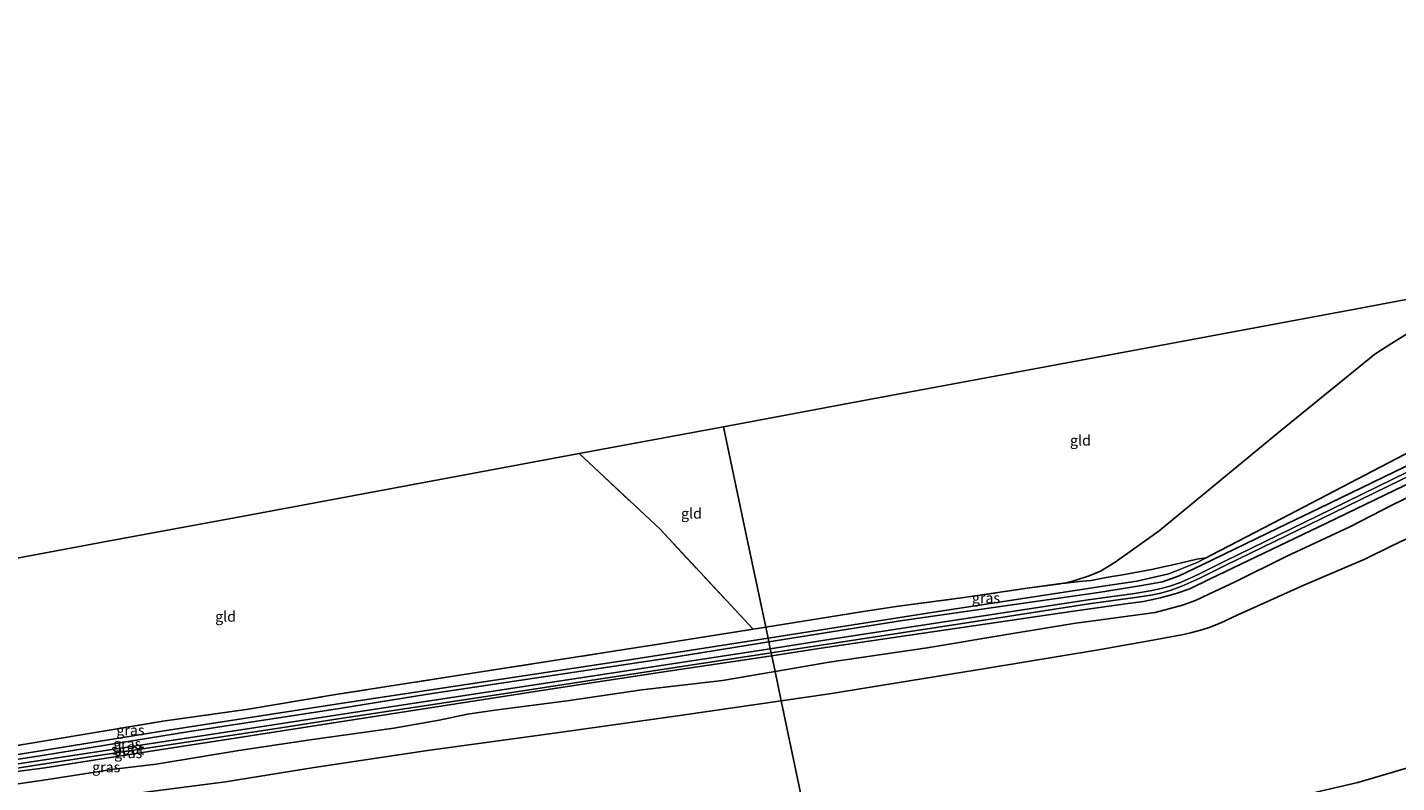
# Model space of a CAD drawing. Units: metres. Extents: x 209987 to 220001, y 463259 to 466284.
# Drawn here: x 214458 to 214786, y 464403 to 464584 of the extents above; entities that cross this region are included whole.
import ezdxf
from ezdxf.enums import TextEntityAlignment as Align

# ---------------------------------------------------------------- set-up
doc = ezdxf.new("R2010")
doc.units = ezdxf.units.M
doc.linetypes.add('IE-TERREINAFSCHEIDING', pattern=[10, 8, -2])
for name, color, linetype, lineweight in [('B-ME-GR-BOS-GV-B6', 10, 'Continuous', 25), ('B-ME-GW-INSTEEKWATERGANG-L-B1', 10, 'Continuous', 25), ('B-ME-GW-KRUINLIJN-L-B1', 93, 'Continuous', 18), ('B-ME-GW-TEENLIJN-L-B1', 93, 'Continuous', 18), ('B-ME-IE-GRASLAND-GV-B6', 93, 'Continuous', 18), ('B-ME-IE-GRONDWERKLIJN-GROND_INGERICHT-GV-B6', 253, 'Continuous', 18), ('B-ME-IE-HULPGEOMETRIE-L-B1', 53, 'Continuous', 18), ('B-ME-IE-TERREINAFSCHEIDING-RASTERHEKWERK-L-B1', 8, 'IE-TERREINAFSCHEIDING', 18), ('B-ME-KG-KADASTRAAL-OPNAMEDTMGRENS-L-B1', 10, 'Continuous', 25), ('B-ME-OG-WATER-GV-B6', 153, 'Continuous', 18)]:
    doc.layers.add(name, color=color, linetype=linetype, lineweight=lineweight)
doc.styles.add('NLCS-ISO', font='NLCS-ISO.TTF')

msp = doc.modelspace()

# ---------------------------------------------------------------- linework, layer by layer
at = {"layer": 'B-ME-GR-BOS-GV-B6'}
for points in [[(214710.9583, 464451.3177, 10.0844), (214706.8461, 464450.8513, 10.2013), (214709.1604, 464451.4654, 10.262), (214712.5465, 464452.5739, 10.264), (214715.2605, 464453.7378, 10.32), (214718.822, 464455.86, 10.408), (214729.37, 464463.424, 10.424), (214758.48, 464487.437, 10.1), (214781.12, 464505.828, 9.997), (214783.8236, 464507.5281, 10.0132), (214798.925, 464517.024, 10.104)], [(214797.719, 464486.664, 8.639), (214778.749, 464476.722, 8.994), (214758.603, 464466.245, 9.114), (214741.8295, 464457.5215, 9.2139), (214740.6682, 464456.9175, 9.2208), (214738.3666, 464456.5648, 9.4425), (214734.0464, 464455.5524, 10.0127), (214727.5129, 464454.1117, 10.2546), (214721.0252, 464452.8813, 10.2892), (214716.6604, 464452.1604, 10.2547), (214713.0476, 464451.4555, 10.0448), (214710.9583, 464451.3177, 10.0844)], [(214650.234, 464424.23, 12.606), (214638.678, 464422.578, 12.603), (214637.1973, 464429.624, 9.2501), (214650.2207, 464431.865, 9.3496), (214673.7227, 464435.2966, 9.4759), (214692.8016, 464438.5491, 9.6485), (214708.8137, 464441.1202, 9.6749), (214728.4118, 464443.7994, 9.6551), (214734.9526, 464445.5359, 9.6221), (214738.0782, 464446.7064, 9.6485), (214741.4628, 464448.2546, 9.6089), (214747.5947, 464451.1848, 9.5495), (214759.8216, 464457.2466, 9.3251), (214775.0874, 464464.3637, 9.3779), (214785.3395, 464469.6472, 9.3383), (214802.4372, 464477.8592, 9.2459)], [(214644.271, 464395.952, 12.673), (214638.678, 464422.578, 12.603), (214650.234, 464424.23, 12.606), (214682.276, 464429.478, 12.61), (214688.1672, 464430.4429, 12.6106), (214714.319, 464434.726, 12.613), (214723.3542, 464436.3201, 12.6491), (214728.7031, 464437.2905, 12.9175), (214735.1686, 464438.5063, 12.9494), (214737.2253, 464438.9833, 12.9143), (214739.5742, 464439.5984, 12.8824), (214741.6139, 464440.2935, 12.8824), (214744.1546, 464441.324, 12.9143), (214748.0951, 464443.1266, 12.8632), (214764.0674, 464450.3464, 13.2556), (214778.7323, 464456.5542, 13.4725), (214785.2009, 464459.8067, 13.5942), (214801.3497, 464467.4794, 13.9227)], [(214801.3497, 464467.4794, 13.9227), (214785.2009, 464459.8067, 13.5942), (214778.7323, 464456.5542, 13.4725), (214764.0674, 464450.3464, 13.2556), (214748.0951, 464443.1266, 12.8632), (214744.1546, 464441.324, 12.9143), (214741.6139, 464440.2935, 12.8824), (214739.5742, 464439.5984, 12.8824), (214737.2253, 464438.9833, 12.9143), (214735.1686, 464438.5063, 12.9494), (214728.7031, 464437.2905, 12.9175), (214723.3542, 464436.3201, 12.6491), (214714.319, 464434.726, 12.613), (214688.1672, 464430.4429, 12.6106), (214682.276, 464429.478, 12.61), (214650.234, 464424.23, 12.606)], [(214443.8104, 464400.9834, 9.1367), (214461.633, 464403.5268, 9.2951), (214478.6289, 464406.166, 9.1829), (214488.6554, 464407.4188, 9.1103), (214508.5352, 464410.6645, 9.0773), (214525.608, 464413.2076, 9.1697), (214545.757, 464416.0497, 9.2225), (214556.5813, 464417.9179, 9.2753), (214563.3872, 464419.3524, 9.2093), (214569.9818, 464420.3542, 9.1895), (214587.3335, 464422.5705, 9.1763), (214605.2426, 464425.2389, 9.1895), (214624.5939, 464427.5039, 9.1605), (214637.1973, 464429.624, 9.2501), (214638.678, 464422.578, 12.603), (214614.9482, 464419.1851, 12.5973), (214584.839, 464414.88, 12.59), (214553.8236, 464410.6648, 12.5806), (214526.6039, 464406.6197, 12.5806), (214505.3399, 464403.162, 12.442), (214486.1329, 464400.6856, 12.3892), (214467.8296, 464397.7672, 12.343), (214423.7921, 464391.2071, 12.4486)], [(214423.7921, 464391.2071, 12.4486), (214467.8296, 464397.7672, 12.343), (214486.1329, 464400.6856, 12.3892), (214505.3399, 464403.162, 12.442), (214526.6039, 464406.6197, 12.5806), (214553.8236, 464410.6648, 12.5806), (214584.839, 464414.88, 12.59), (214614.9482, 464419.1851, 12.5973), (214638.678, 464422.578, 12.603), (214644.271, 464395.952, 12.673)], [(214669.7935, 464371.6434, 11.3922), (214650.3865, 464366.8392, 11.6063), (214649.864, 464369.325, 12.132), (214692.03, 464379.987, 12.506), (214714.303, 464386.373, 12.983), (214735.99, 464391.952, 13.349), (214764.933, 464400.181, 13.708), (214777.042, 464403.001, 13.651), (214794.173, 464408.037, 13.78)], [(214794.173, 464408.037, 13.78), (214777.042, 464403.001, 13.651), (214764.933, 464400.181, 13.708)]]:
    msp.add_polyline3d(points, dxfattribs=at)
at = {"layer": 'B-ME-GW-INSTEEKWATERGANG-L-B1'}
for points in [[(214986.859, 464569.434, 9.824), (214976.0167, 464564.3934, 9.6896), (214958.2942, 464556.3819, 9.7448), (214936.971, 464546.7414, 9.5962), (214914.6615, 464536.8075, 9.3534), (214903.3718, 464531.0046, 9.1674), (214876.8265, 464518.1806, 9.1088), (214850.401, 464504.96, 9.152), (214823.946, 464491.85, 9.069), (214797.492, 464478.74, 8.986), (214769.479, 464465.267, 9.162), (214741.466, 464451.794, 9.337), (214736.72, 464449.455, 9.364), (214733.418, 464448.325, 9.383), (214729.685, 464447.283, 9.398), (214725.588, 464446.431, 9.39), (214720.731, 464445.768, 9.406), (214708.804, 464444.12, 9.299), (214678.245, 464439.622, 9.1134), (214647.687, 464435.125, 8.9395), (214636.398, 464433.428, 9.039)], [(214635.708, 464436.713, 8.943), (214667.781, 464441.834, 8.948), (214691.314, 464445.212, 8.96), (214714.847, 464448.59, 8.971), (214725.214, 464450.275, 8.986), (214730.168, 464451.191, 9.062), (214734.135, 464452.628, 9.062), (214739.667, 464455.237, 9.043), (214757.8482, 464464.0284, 8.9779), (214767.867, 464468.873, 8.942), (214796.067, 464482.51, 8.841)], [(214327.449, 464387.906, 9.24), (214327.832, 464388.417, 9.244), (214328.918, 464389.051, 9.115), (214330.442, 464389.401, 8.833), (214337.037, 464390.377, 8.696), (214350.737, 464392.682, 8.772), (214367.643, 464395.16, 8.78), (214393.648, 464399.171, 8.78), (214413.639, 464402.449, 8.898), (214427.71, 464404.493, 8.913), (214441.748, 464406.463, 8.844), (214461.315, 464409.433, 8.89), (214477.037, 464412.018, 8.886), (214496.676, 464415.26, 8.886), (214530.567, 464420.428, 8.89), (214532.652, 464420.757, 8.89), (214553.884, 464424.148, 8.856), (214582.691, 464428.497, 8.898), (214611.498, 464432.847, 8.94), (214635.708, 464436.713, 8.943)], [(214327.567, 464386.659, 9.225), (214327.866, 464386.25, 9.309), (214328.563, 464386.033, 9.138), (214329.632, 464386.126, 8.924), (214332.058, 464386.354, 8.844), (214340.46, 464387.81, 8.761), (214360.478, 464390.954, 8.837), (214374.209, 464392.996, 8.7624), (214385.458, 464394.784, 8.738), (214398.214, 464396.633, 8.943), (214409.706, 464398.338, 8.913), (214421.612, 464400.255, 8.932), (214434.633, 464402.175, 8.947), (214450.363, 464404.946, 9.008), (214461.965, 464406.497, 8.981), (214474.137, 464408.419, 8.932), (214489.47, 464410.849, 8.822), (214507.656, 464413.635, 8.9557), (214533.317, 464417.666, 8.8504), (214560.576, 464421.895, 8.8138), (214587.835, 464426.125, 8.7792), (214612.117, 464429.776, 8.9446), (214636.398, 464433.428, 9.039)]]:
    msp.add_polyline3d(points, dxfattribs=at)
at = {"layer": 'B-ME-GW-KRUINLIJN-L-B1'}
for points in [[(214801.3497, 464467.4794, 13.9227), (214785.2009, 464459.8067, 13.5942), (214778.7323, 464456.5542, 13.4725), (214764.0674, 464450.3464, 13.2556), (214748.0951, 464443.1266, 12.8632), (214744.1546, 464441.324, 12.9143), (214741.6139, 464440.2935, 12.8824), (214739.5742, 464439.5984, 12.8824), (214737.2253, 464438.9833, 12.9143), (214735.1686, 464438.5063, 12.9494), (214728.7031, 464437.2905, 12.9175), (214723.3542, 464436.3201, 12.6491), (214714.319, 464434.726, 12.613), (214688.1672, 464430.4429, 12.6106), (214682.276, 464429.478, 12.61), (214650.234, 464424.23, 12.606), (214638.678, 464422.578, 12.603)], [(214649.864, 464369.325, 12.132), (214692.03, 464379.987, 12.506), (214714.303, 464386.373, 12.983), (214735.99, 464391.952, 13.349), (214764.933, 464400.181, 13.708), (214777.042, 464403.001, 13.651), (214794.173, 464408.037, 13.78), (214810.735, 464412.862, 14.066), (214836.776, 464420.078, 14.223), (214863.8157, 464427.6157, 14.4999), (214891.873, 464435.541, 15.03), (214919.932, 464444.14, 15.363), (214935.795, 464448.009, 15.563), (214953.6327, 464452.9649, 15.4475), (214977.7991, 464459.305, 15.662), (214996.5155, 464463.9219, 15.5671)], [(214706.8461, 464450.8513, 10.2013), (214710.9583, 464451.3177, 10.0844), (214713.0476, 464451.4555, 10.0448), (214716.6604, 464452.1604, 10.2547), (214721.0252, 464452.8813, 10.2892), (214727.5129, 464454.1117, 10.2546), (214734.0464, 464455.5524, 10.0127), (214738.3666, 464456.5648, 9.4425), (214740.6682, 464456.9175, 9.2208)], [(214638.678, 464422.578, 12.603), (214614.9482, 464419.1851, 12.5973), (214584.839, 464414.88, 12.59), (214553.8236, 464410.6648, 12.5806), (214526.6039, 464406.6197, 12.5806), (214505.3399, 464403.162, 12.442), (214486.1329, 464400.6856, 12.3892), (214467.8296, 464397.7672, 12.343), (214423.7921, 464391.2071, 12.4486)]]:
    msp.add_polyline3d(points, dxfattribs=at)
at = {"layer": 'B-ME-GW-TEENLIJN-L-B1'}
for points in [[(214637.1973, 464429.624, 9.2501), (214650.2207, 464431.865, 9.3496), (214673.7227, 464435.2966, 9.4759), (214692.8016, 464438.5491, 9.6485), (214708.8137, 464441.1202, 9.6749), (214728.4118, 464443.7994, 9.6551), (214734.9526, 464445.5359, 9.6221), (214738.0782, 464446.7064, 9.6485), (214741.4628, 464448.2546, 9.6089), (214747.5947, 464451.1848, 9.5495), (214759.8216, 464457.2466, 9.3251), (214775.0874, 464464.3637, 9.3779), (214785.3395, 464469.6472, 9.3383), (214802.4372, 464477.8592, 9.2459)], [(214635.513, 464437.641, 9.076), (214676.368, 464444.004, 9.074), (214716.449, 464450.186, 9.139), (214724.021, 464451.314, 9.203), (214731.703, 464453.049, 9.253), (214738.458, 464455.768, 9.234), (214740.6682, 464456.9175, 9.2208)], [(214329.546, 464390.953, 8.989), (214330.946, 464390.824, 8.962), (214336.638, 464391.644, 8.772), (214354.056, 464394.456, 8.848), (214372.028, 464397.074, 8.951), (214387.135, 464399.861, 8.947), (214410.408, 464403.485, 9.1988), (214418.193, 464404.306, 9.111), (214424.521, 464405.238, 9.039), (214431.3, 464406.031, 9.012), (214440.6, 464407.278, 8.989), (214465.444, 464411.302, 8.94), (214489.604, 464415.258, 9.016), (214531.915, 464421.791, 9.016), (214567.336, 464427.165, 9.047), (214602.758, 464432.54, 9.078), (214635.513, 464437.641, 9.076)], [(214443.8104, 464400.9834, 9.1367), (214461.633, 464403.5268, 9.2951), (214478.6289, 464406.166, 9.1829), (214488.6554, 464407.4188, 9.1103), (214508.5352, 464410.6645, 9.0773), (214525.608, 464413.2076, 9.1697), (214545.757, 464416.0497, 9.2225), (214556.5813, 464417.9179, 9.2753), (214563.3872, 464419.3524, 9.2093), (214569.9818, 464420.3542, 9.1895), (214587.3335, 464422.5705, 9.1763), (214605.2426, 464425.2389, 9.1895), (214624.5939, 464427.5039, 9.1605), (214637.1973, 464429.624, 9.2501)]]:
    msp.add_polyline3d(points, dxfattribs=at)
at = {"layer": 'B-ME-IE-GRASLAND-GV-B6'}
for points in [[(214667.781, 464441.834, 8.948), (214635.708, 464436.713, 8.943), (214635.513, 464437.641, 9.076), (214676.368, 464444.004, 9.074), (214716.449, 464450.186, 9.139), (214724.021, 464451.314, 9.203), (214731.703, 464453.049, 9.253), (214738.458, 464455.768, 9.234), (214740.6682, 464456.9175, 9.2208), (214741.8295, 464457.5215, 9.2139), (214758.603, 464466.245, 9.114), (214778.749, 464476.722, 8.994), (214797.719, 464486.664, 8.639)], [(214650.654, 464437.358, 7.931), (214636.046, 464435.104, 7.931), (214635.708, 464436.713, 8.943), (214667.781, 464441.834, 8.948), (214691.314, 464445.212, 8.96), (214714.847, 464448.59, 8.971), (214725.214, 464450.275, 8.986), (214730.168, 464451.191, 9.062), (214734.135, 464452.628, 9.062), (214739.667, 464455.237, 9.043), (214757.8482, 464464.0284, 8.9779), (214767.867, 464468.873, 8.942), (214796.067, 464482.51, 8.841)], [(214796.367, 464481.126, 7.931), (214770.739, 464468.609, 7.931), (214745.112, 464456.093, 7.931), (214738.702, 464452.902, 7.931), (214734.447, 464451.015, 7.931), (214731.959, 464450.088, 7.931), (214729.506, 464449.441, 7.931), (214727.178, 464448.972, 7.931), (214723.472, 464448.361, 7.931), (214712.308, 464446.828, 7.931), (214681.481, 464442.093, 7.931), (214650.654, 464437.358, 7.931)], [(214796.067, 464482.51, 8.841), (214767.867, 464468.873, 8.942), (214757.8482, 464464.0284, 8.9779), (214739.667, 464455.237, 9.043), (214734.135, 464452.628, 9.062), (214730.168, 464451.191, 9.062), (214725.214, 464450.275, 8.986), (214714.847, 464448.59, 8.971), (214691.314, 464445.212, 8.96), (214667.781, 464441.834, 8.948)], [(214647.687, 464435.125, 8.9395), (214636.398, 464433.428, 9.039), (214636.252, 464434.125, 7.931), (214650.806, 464436.37, 7.931), (214681.629, 464441.104, 7.931), (214712.452, 464445.838, 7.931), (214723.621, 464447.372, 7.931), (214727.358, 464447.988, 7.931), (214729.732, 464448.467, 7.931), (214732.262, 464449.134, 7.931), (214734.825, 464450.089, 7.931), (214739.128, 464451.997, 7.931), (214745.554, 464455.196, 7.931), (214771.18, 464467.712, 7.931), (214796.806, 464480.228, 7.931)], [(214650.2207, 464431.865, 9.3496), (214637.1973, 464429.624, 9.2501), (214636.398, 464433.428, 9.039), (214647.687, 464435.125, 8.9395), (214678.245, 464439.622, 9.1134), (214708.804, 464444.12, 9.299), (214720.731, 464445.768, 9.406), (214725.588, 464446.431, 9.39), (214729.685, 464447.283, 9.398), (214733.418, 464448.325, 9.383), (214736.72, 464449.455, 9.364), (214741.466, 464451.794, 9.337), (214769.479, 464465.267, 9.162), (214797.492, 464478.74, 8.986)], [(214797.492, 464478.74, 8.986), (214769.479, 464465.267, 9.162), (214741.466, 464451.794, 9.337), (214736.72, 464449.455, 9.364), (214733.418, 464448.325, 9.383), (214729.685, 464447.283, 9.398), (214725.588, 464446.431, 9.39), (214720.731, 464445.768, 9.406), (214708.804, 464444.12, 9.299), (214678.245, 464439.622, 9.1134), (214647.687, 464435.125, 8.9395)], [(214802.4372, 464477.8592, 9.2459), (214785.3395, 464469.6472, 9.3383), (214775.0874, 464464.3637, 9.3779), (214759.8216, 464457.2466, 9.3251), (214747.5947, 464451.1848, 9.5495), (214741.4628, 464448.2546, 9.6089), (214738.0782, 464446.7064, 9.6485), (214734.9526, 464445.5359, 9.6221), (214728.4118, 464443.7994, 9.6551), (214708.8137, 464441.1202, 9.6749), (214692.8016, 464438.5491, 9.6485), (214673.7227, 464435.2966, 9.4759), (214650.2207, 464431.865, 9.3496)], [(214676.368, 464444.004, 9.074), (214635.513, 464437.641, 9.076), (214634.958, 464440.286, 10.578), (214658.874, 464444.101, 10.653), (214666.8406, 464445.3339, 10.6036), (214682.4937, 464447.3715, 10.6586), (214697.73, 464449.6077, 10.4716), (214706.3928, 464450.7999, 10.2142), (214706.8461, 464450.8513, 10.2013), (214710.9583, 464451.3177, 10.0844), (214713.0476, 464451.4555, 10.0448), (214716.6604, 464452.1604, 10.2547), (214721.0252, 464452.8813, 10.2892), (214727.5129, 464454.1117, 10.2546), (214734.0464, 464455.5524, 10.0127), (214738.3666, 464456.5648, 9.4425), (214740.6682, 464456.9175, 9.2208), (214738.458, 464455.768, 9.234), (214731.703, 464453.049, 9.253), (214724.021, 464451.314, 9.203), (214716.449, 464450.186, 9.139), (214676.368, 464444.004, 9.074)], [(214443.662, 464409.918, 10.005), (214470.255, 464414.366, 10.165), (214490.321, 464417.674, 10.112), (214510.854, 464420.627, 9.948), (214531.236, 464424.024, 10.203), (214570.751, 464430.186, 10.352), (214610.267, 464436.348, 10.3992), (214631.917, 464439.801, 10.568), (214634.958, 464440.286, 10.578), (214635.513, 464437.641, 9.076), (214602.758, 464432.54, 9.078), (214567.336, 464427.165, 9.047), (214531.915, 464421.791, 9.016), (214489.604, 464415.258, 9.016), (214465.444, 464411.302, 8.94), (214440.6, 464407.278, 8.989)], [(214440.6, 464407.278, 8.989), (214465.444, 464411.302, 8.94), (214489.604, 464415.258, 9.016), (214531.915, 464421.791, 9.016), (214567.336, 464427.165, 9.047), (214602.758, 464432.54, 9.078), (214635.513, 464437.641, 9.076), (214635.708, 464436.713, 8.943), (214611.498, 464432.847, 8.94), (214582.691, 464428.497, 8.898), (214553.884, 464424.148, 8.856), (214532.652, 464420.757, 8.89), (214530.567, 464420.428, 8.89), (214496.676, 464415.26, 8.886), (214477.037, 464412.018, 8.886), (214461.315, 464409.433, 8.89), (214441.748, 464406.463, 8.844)], [(214441.748, 464406.463, 8.844), (214461.315, 464409.433, 8.89), (214477.037, 464412.018, 8.886), (214496.676, 464415.26, 8.886), (214530.567, 464420.428, 8.89), (214532.652, 464420.757, 8.89), (214553.884, 464424.148, 8.856), (214582.691, 464428.497, 8.898), (214611.498, 464432.847, 8.94), (214635.708, 464436.713, 8.943), (214636.046, 464435.104, 7.931)], [(214636.046, 464435.104, 7.931), (214597.891, 464429.218, 7.931), (214564.856, 464424.184, 7.906), (214531.822, 464419.151, 7.88), (214504.855, 464415.004, 7.88), (214479.686, 464411.143, 7.88), (214454.518, 464407.282, 7.88)], [(214450.363, 464404.946, 9.008), (214461.965, 464406.497, 8.981), (214474.137, 464408.419, 8.932), (214489.47, 464410.849, 8.822), (214507.656, 464413.635, 8.9557), (214533.317, 464417.666, 8.8504), (214560.576, 464421.895, 8.8138), (214587.835, 464426.125, 8.7792), (214612.117, 464429.776, 8.9446), (214636.398, 464433.428, 9.039), (214637.1973, 464429.624, 9.2501), (214624.5939, 464427.5039, 9.1605), (214605.2426, 464425.2389, 9.1895), (214587.3335, 464422.5705, 9.1763), (214569.9818, 464420.3542, 9.1895), (214563.3872, 464419.3524, 9.2093), (214556.5813, 464417.9179, 9.2753), (214545.757, 464416.0497, 9.2225), (214525.608, 464413.2076, 9.1697), (214508.5352, 464410.6645, 9.0773), (214488.6554, 464407.4188, 9.1103), (214478.6289, 464406.166, 9.1829), (214461.633, 464403.5268, 9.2951), (214443.8104, 464400.9834, 9.1367)], [(214451.078, 464405.796, 7.88), (214473.783, 464409.281, 7.88), (214517.599, 464415.947, 7.88), (214532.335, 464418.259, 7.88), (214565.189, 464423.244, 7.906), (214598.043, 464428.23, 7.931), (214636.252, 464434.125, 7.931), (214636.398, 464433.428, 9.039), (214612.117, 464429.776, 8.9446), (214587.835, 464426.125, 8.7792), (214560.576, 464421.895, 8.8138), (214533.317, 464417.666, 8.8504), (214507.656, 464413.635, 8.9557), (214489.47, 464410.849, 8.822), (214474.137, 464408.419, 8.932), (214461.965, 464406.497, 8.981), (214450.363, 464404.946, 9.008)]]:
    msp.add_polyline3d(points, dxfattribs=at)
at = {"layer": 'B-ME-IE-GRONDWERKLIJN-GROND_INGERICHT-GV-B6'}
for points in [[(214658.874, 464444.101, 10.653), (214634.958, 464440.286, 10.578), (214629.904, 464464.342, 10.462), (214624.851, 464488.397, 10.346), (214657.646, 464494.511, 10.547), (214690.44, 464500.624, 10.748), (214719.652, 464506.07, 10.578), (214748.865, 464511.515, 10.408), (214778.077, 464516.961, 10.239), (214807.29, 464522.407, 10.069)], [(214798.925, 464517.024, 10.104), (214783.8236, 464507.5281, 10.0132), (214781.12, 464505.828, 9.997), (214758.48, 464487.437, 10.1), (214729.37, 464463.424, 10.424), (214718.822, 464455.86, 10.408), (214715.2605, 464453.7378, 10.32), (214712.5465, 464452.5739, 10.264), (214709.1604, 464451.4654, 10.262), (214706.8461, 464450.8513, 10.2013), (214706.3928, 464450.7999, 10.2142), (214697.73, 464449.6077, 10.4716), (214682.4937, 464447.3715, 10.6586), (214666.8406, 464445.3339, 10.6036), (214658.874, 464444.101, 10.653)], [(214634.958, 464440.286, 10.578), (214631.917, 464439.801, 10.568), (214609.522, 464463.867, 10.275), (214590.213, 464481.94, 10.134), (214624.851, 464488.397, 10.346), (214629.904, 464464.342, 10.462), (214634.958, 464440.286, 10.578)], [(214426.683, 464407.465, 10.036), (214418.947, 464406.75, 10.047), (214397.964, 464424.541, 10.047), (214376.981, 464442.332, 10.047), (214410.364, 464448.519, 10.098), (214443.747, 464454.707, 10.148), (214477.131, 464460.894, 10.199), (214510.514, 464467.082, 10.25), (214550.363, 464474.511, 10.192), (214590.213, 464481.94, 10.134), (214609.522, 464463.867, 10.275), (214631.917, 464439.801, 10.568), (214610.267, 464436.348, 10.3992), (214570.751, 464430.186, 10.352), (214531.236, 464424.024, 10.203), (214510.854, 464420.627, 9.948), (214490.321, 464417.674, 10.112), (214470.255, 464414.366, 10.165), (214443.662, 464409.918, 10.005), (214426.683, 464407.465, 10.036)]]:
    msp.add_polyline3d(points, dxfattribs=at)
at = {"layer": 'B-ME-IE-HULPGEOMETRIE-L-B1'}
msp.add_polyline3d([(214624.851, 464488.397, 10.346), (214629.904, 464464.342, 10.462), (214634.958, 464440.286, 10.578), (214635.513, 464437.641, 9.076), (214635.708, 464436.713, 8.943), (214636.046, 464435.104, 7.931), (214636.252, 464434.125, 7.931), (214636.398, 464433.428, 9.039), (214637.1973, 464429.624, 9.2501), (214638.678, 464422.578, 12.603), (214644.271, 464395.952, 12.673)], dxfattribs=at)
at = {"layer": 'B-ME-IE-TERREINAFSCHEIDING-RASTERHEKWERK-L-B1'}
for points in [[(214706.8461, 464450.8513, 10.2013), (214709.1604, 464451.4654, 10.262), (214712.5465, 464452.5739, 10.264), (214715.2605, 464453.7378, 10.32), (214718.822, 464455.86, 10.408), (214729.37, 464463.424, 10.424), (214758.48, 464487.437, 10.1), (214781.12, 464505.828, 9.997), (214783.8236, 464507.5281, 10.0132), (214798.925, 464517.024, 10.104), (214807.29, 464522.407, 10.069)], [(214631.917, 464439.801, 10.568), (214609.522, 464463.867, 10.275), (214590.213, 464481.94, 10.134)], [(214634.958, 464440.286, 10.578), (214658.874, 464444.101, 10.653), (214666.8406, 464445.3339, 10.6036), (214682.4937, 464447.3715, 10.6586), (214697.73, 464449.6077, 10.4716), (214706.3928, 464450.7999, 10.2142), (214706.8461, 464450.8513, 10.2013)], [(214418.947, 464406.75, 10.047), (214426.683, 464407.465, 10.036), (214443.662, 464409.918, 10.005), (214470.255, 464414.366, 10.165), (214490.321, 464417.674, 10.112), (214510.854, 464420.627, 9.948), (214531.236, 464424.024, 10.203), (214570.751, 464430.186, 10.352), (214610.267, 464436.348, 10.3992), (214631.917, 464439.801, 10.568), (214634.958, 464440.286, 10.578)]]:
    msp.add_polyline3d(points, dxfattribs=at)
at = {"layer": 'B-ME-KG-KADASTRAAL-OPNAMEDTMGRENS-L-B1'}
for points in [[(214983.797, 464584.246, 10.241), (214942.368, 464568.136, 10.285), (214907.657, 464553.08, 10.107), (214881.395, 464541.725, 10.069), (214844.342, 464532.066, 10.069), (214807.29, 464522.407, 10.069), (214778.077, 464516.961, 10.239), (214748.865, 464511.515, 10.408), (214719.652, 464506.07, 10.578), (214690.44, 464500.624, 10.748), (214657.646, 464494.511, 10.547), (214624.851, 464488.397, 10.346)], [(214269.669, 464403.204, 9.559), (214280.203, 464409.724, 9.468), (214299.496, 464421.667, 9.302), (214318.789, 464433.609, 9.136), (214347.885, 464437.97, 9.592), (214376.981, 464442.332, 10.047), (214410.364, 464448.519, 10.098), (214443.747, 464454.707, 10.148), (214477.131, 464460.894, 10.199), (214510.514, 464467.082, 10.25), (214550.363, 464474.511, 10.192), (214590.213, 464481.94, 10.134), (214624.851, 464488.397, 10.346)]]:
    msp.add_polyline3d(points, dxfattribs=at)
at = {"layer": 'B-ME-OG-WATER-GV-B6'}
for points in [[(214796.806, 464480.228, 7.931), (214771.18, 464467.712, 7.931), (214745.554, 464455.196, 7.931), (214739.128, 464451.997, 7.931), (214734.825, 464450.089, 7.931), (214732.262, 464449.134, 7.931), (214729.732, 464448.467, 7.931), (214727.358, 464447.988, 7.931), (214723.621, 464447.372, 7.931), (214712.452, 464445.838, 7.931), (214681.629, 464441.104, 7.931), (214650.806, 464436.37, 7.931), (214636.252, 464434.125, 7.931), (214636.046, 464435.104, 7.931), (214650.654, 464437.358, 7.931), (214681.481, 464442.093, 7.931), (214712.308, 464446.828, 7.931), (214723.472, 464448.361, 7.931), (214727.178, 464448.972, 7.931), (214729.506, 464449.441, 7.931), (214731.959, 464450.088, 7.931), (214734.447, 464451.015, 7.931), (214738.702, 464452.902, 7.931), (214745.112, 464456.093, 7.931), (214770.739, 464468.609, 7.931), (214796.367, 464481.126, 7.931)], [(214454.518, 464407.282, 7.88), (214479.686, 464411.143, 7.88), (214504.855, 464415.004, 7.88), (214531.822, 464419.151, 7.88), (214564.856, 464424.184, 7.906), (214597.891, 464429.218, 7.931), (214636.046, 464435.104, 7.931), (214636.252, 464434.125, 7.931)], [(214636.252, 464434.125, 7.931), (214598.043, 464428.23, 7.931), (214565.189, 464423.244, 7.906), (214532.335, 464418.259, 7.88), (214517.599, 464415.947, 7.88), (214473.783, 464409.281, 7.88), (214451.078, 464405.796, 7.88)]]:
    msp.add_polyline3d(points, dxfattribs=at)

# ---------------------------------------------------------------- texts
at = {"layer": 'B-ME-IE-GRASLAND-GV-B6', "ltscale": 0.2, "style": 'NLCS-ISO'}
for p in [(214687.8131, 464447.27925), (214482.5295, 464415.555), (214481.7475, 464412.2785), (214481.9825, 464410.079), (214476.7067, 464406.6805)]:
    msp.add_text('gras', height=2.5, dxfattribs=at).set_placement(p, align=Align.MIDDLE_CENTER)
at = {"layer": 'B-ME-IE-GRONDWERKLIJN-GROND_INGERICHT-GV-B6', "ltscale": 0.2, "style": 'NLCS-ISO'}
for p in [(214710.46797, 464485.11464), (214617.14013, 464467.57234), (214505.35357, 464442.83031)]:
    msp.add_text('gld', height=2.5, dxfattribs=at).set_placement(p, align=Align.MIDDLE_CENTER)
at = {"layer": 'B-ME-OG-WATER-GV-B6', "ltscale": 0.2, "style": 'NLCS-ISO'}
msp.add_text('sloot', height=2.5, dxfattribs=at).set_placement((214481.86552, 464410.94444), align=Align.MIDDLE_CENTER)

doc.saveas('drawing.dxf')
